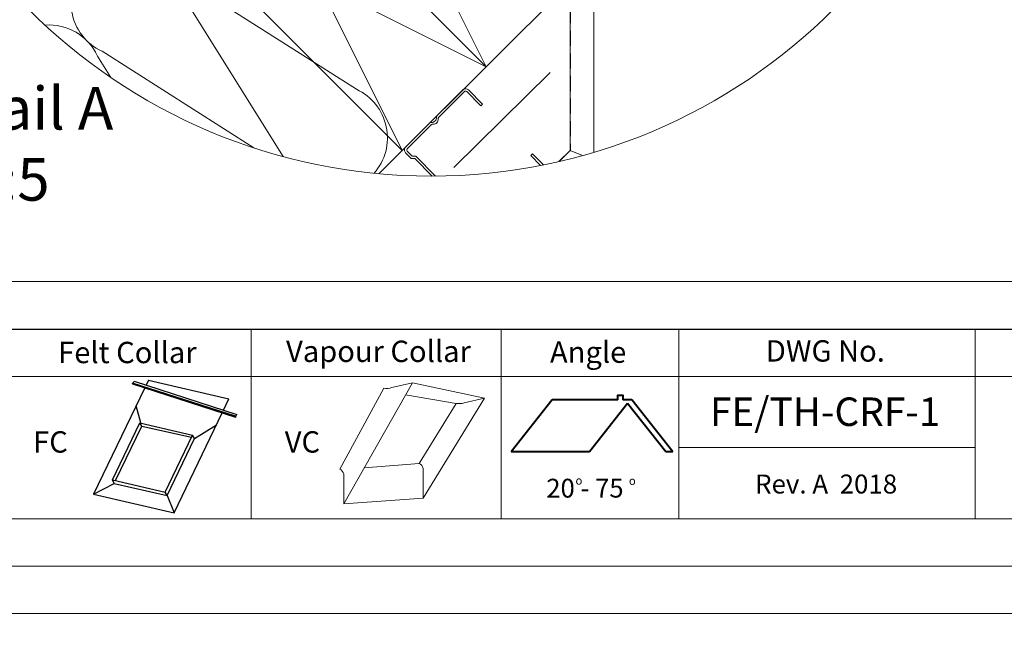
# Model space of a CAD drawing. Units: millimetres. Extents: x -23272466 to 44913, y -22484634 to 188.
# Drawn here: x -23269601 to -23268771, y -22484634 to -22484114 of the extents above; entities that cross this region are included whole.
import ezdxf

# ---------------------------------------------------------------- set-up
doc = ezdxf.new("R2010")
doc.units = ezdxf.units.MM
doc.linetypes.add('DASHED', pattern=[19.05, 12.7, -6.35])
doc.layers.get('0').update_dxf_attribs({"lineweight": 20})
doc.layers.add('arkusz', color=7, linetype='Continuous')
doc.layers.add('KEYLITE SHEET REV', color=7, linetype='Continuous')
for name, color, linetype, lineweight in [('KEYLITE DRAWING TEXT', 7, 'Continuous', 18), ('KEYLITE FELT-BREATHER MEMBRANE', 151, 'DASHED', 35), ('KEYLITE FLASHING', 7, 'Continuous', 18), ('KEYLITE HATCH', 7, 'Continuous', 13), ('KEYLITE INSULATION', 41, 'Continuous', 18), ('KEYLITE INTERNAL FINISH', 7, 'Continuous', 18), ('KEYLITE RAFTER-TRIMMER', 7, 'Continuous', 18), ('KEYLITE VAPOUR BARRIER', 1, 'DASHED', 30)]:
    doc.layers.add(name, color=color, linetype=linetype, lineweight=lineweight)
doc.layers.add('KEYLITE ROOF WINDOW FUTURETHERM FOAM', color=7, linetype='Continuous', lineweight=18, true_color=0xebec83)
doc.styles.get("Standard").update_dxf_attribs({"font": 'arial.ttf'})
doc.linetypes.add('BATTING', pattern='A,0.00254,-2.54,[134,ltypeshp.shx,S=2.54,R=0,X=-2.54,Y=0],-5.08,[134,ltypeshp.shx,S=2.54,R=180,X=2.54,Y=0],-2.54', length=10.16254)

msp = doc.modelspace()

# ---------------------------------------------------------------- linework, layer by layer
msp.add_line((-23272385.554, -22484335.216), (-23268345.554, -22484335.216))
msp.add_line((-23272385.554, -22484335.216), (-23268345.554, -22484335.216))
at = {"lineweight": 40, "ltscale": 10}
for p, q in [((-23269152.276, -22484434.773), (-23269186.888, -22484478.808)), ((-23269097.088, -22484434.773), (-23269152.276, -22484434.773)), ((-23269085.161, -22484434.773), (-23269092.877, -22484434.773)), ((-23269050.573, -22484478.808), (-23269085.161, -22484434.773)), ((-23269088.759, -22484437.994), (-23269120.84, -22484478.808)), ((-23269056.678, -22484478.808), (-23269088.759, -22484437.994)), ((-23269120.84, -22484478.808), (-23269186.888, -22484478.808)), ((-23269050.573, -22484478.808), (-23269056.678, -22484478.808))]:
    msp.add_line(p, q, dxfattribs=at)
for points in [[(-23272465.559, -22484615.227), (-23272465.559, -22481645.227), (-23268265.559, -22481645.227), (-23268265.559, -22484615.227), (-23272465.559, -22484615.227)], [(-23272465.554, -22484615.216), (-23272465.554, -22481645.216), (-23268265.554, -22481645.216), (-23268265.554, -22484615.216), (-23272465.554, -22484615.216)], [(-23272425.554, -22484575.216), (-23272425.554, -22484575.216), (-23272425.554, -22484575.216), (-23268305.554, -22484575.216), (-23268305.554, -22481685.216), (-23272425.554, -22481685.216), (-23272425.554, -22484575.216)], [(-23269159.741, -22484236.753), (-23269169.036, -22484227.474), (-23269170.466, -22484228.906), (-23269162.13, -22484237.228)]]:
    msp.add_lwpolyline(points)
msp.add_lwpolyline([(-23269250.67, -22484246.204), (-23269267.512, -22484229.391), (-23269270.374, -22484229.393), (-23269274.618, -22484225.157, -0.4142136), (-23269274.62, -22484223.249), (-23269254.203, -22484202.797, -0.2202292), (-23269252.874, -22484202.308, 0.46291), (-23269248.513, -22484197.939, -0.2202292), (-23269248.026, -22484196.609), (-23269226.414, -22484174.96, -0.4142136), (-23269224.506, -22484174.959), (-23269212.57, -22484186.874), (-23269211.141, -22484185.442), (-23269223.076, -22484173.526, 0.4142136), (-23269227.847, -22484173.53), (-23269249.458, -22484195.179, 0.2202292), (-23269249.945, -22484196.51, -0.46291), (-23269254.306, -22484200.878, 0.2202292), (-23269255.636, -22484201.367), (-23269276.052, -22484221.819, 0.4142136), (-23269276.048, -22484226.589), (-23269271.211, -22484231.418), (-23269268.349, -22484231.416), (-23269253.52, -22484246.219)], format="xyb")
msp.add_circle((-23269254.566, -22483766.596), 479.624)
at = {"layer": 'arkusz'}
msp.add_lwpolyline([(-23270178.632, -22484375.216), (-23268495.554, -22484375.216), (-23268495.554, -22484535.216)], dxfattribs=at)
at = {"layer": 'KEYLITE FELT-BREATHER MEMBRANE', "linetype": 'ByBlock', "lineweight": 25}
for p, q in [((-23269495.906, -22484424.755), (-23269539.082, -22484514.498)), ((-23269506.543, -22484420.468), (-23269419.868, -22484448.487)), ((-23269506.543, -22484420.468), (-23269506.215, -22484421.423)), ((-23269506.215, -22484421.423), (-23269419.54, -22484449.442)), ((-23269505.797, -22484420.709), (-23269504.942, -22484419.251)), ((-23269504.942, -22484419.251), (-23269418.267, -22484447.27)), ((-23269492.84, -22484418.381), (-23269494.83, -22484422.519)), ((-23269492.84, -22484418.381), (-23269425.039, -22484434.193)), ((-23269429.572, -22484443.615), (-23269425.039, -22484434.193)), ((-23269499.269, -22484454.436), (-23269503.261, -22484440.042)), ((-23269471.282, -22484530.309), (-23269430.648, -22484445.851)), ((-23269419.868, -22484448.487), (-23269419.54, -22484449.442)), ((-23269419.54, -22484449.442), (-23269418.267, -22484447.27)), ((-23269523.292, -22484502.448), (-23269500.1, -22484454.242)), ((-23269520.628, -22484503.07), (-23269498.523, -22484457.125)), ((-23269498.523, -22484457.125), (-23269500.1, -22484454.242)), ((-23269500.1, -22484454.242), (-23269455.598, -22484464.62)), ((-23269498.523, -22484457.125), (-23269456.428, -22484466.345)), ((-23269454.021, -22484467.503), (-23269435.461, -22484455.854)), ((-23269478.79, -22484512.826), (-23269455.598, -22484464.62)), ((-23269477.214, -22484515.709), (-23269454.021, -22484467.503)), ((-23269454.021, -22484467.503), (-23269455.598, -22484464.62)), ((-23269539.082, -22484514.498), (-23269521.716, -22484505.331)), ((-23269521.716, -22484505.331), (-23269523.292, -22484502.448)), ((-23269523.292, -22484502.448), (-23269478.79, -22484512.826)), ((-23269521.716, -22484505.331), (-23269477.214, -22484515.709)), ((-23269539.082, -22484514.498), (-23269471.282, -22484530.309)), ((-23269477.214, -22484515.709), (-23269478.79, -22484512.826)), ((-23269477.214, -22484515.709), (-23269471.282, -22484530.309))]:
    msp.add_line(p, q, dxfattribs=at)
at = {"layer": 'KEYLITE FLASHING'}
msp.add_line((-23268795.554, -22484475.216), (-23269045.554, -22484475.216), dxfattribs=at)
for points in [[(-23269406.378, -22484535.216), (-23269617.202, -22484535.216), (-23269617.202, -22484375.216), (-23269617.202, -22484415.216), (-23269406.378, -22484415.216)], [(-23269195.554, -22484535.216), (-23269406.378, -22484535.216), (-23269406.378, -22484375.216), (-23269406.378, -22484415.216), (-23269195.554, -22484415.216)], [(-23269045.554, -22484535.216), (-23269195.554, -22484535.216), (-23269195.554, -22484375.216), (-23269195.554, -22484415.216), (-23269045.554, -22484415.216)], [(-23269045.554, -22484535.216), (-23269195.554, -22484535.216), (-23269195.554, -22484375.216), (-23269195.554, -22484415.216), (-23269045.554, -22484415.216)], [(-23268795.554, -22484535.216), (-23269045.554, -22484535.216), (-23269045.554, -22484375.216), (-23269045.554, -22484415.216), (-23268795.554, -22484415.216)], [(-23268545.554, -22484535.216), (-23268795.554, -22484535.216), (-23268795.554, -22484375.216), (-23268795.554, -22484415.216), (-23268545.554, -22484415.216)]]:
    msp.add_lwpolyline(points, dxfattribs=at)
at = {"layer": 'KEYLITE HATCH', "lineweight": 40, "ltscale": 10}
msp.add_lwpolyline([(-23269097.088, -22484434.773), (-23269097.088, -22484431.04), (-23269092.877, -22484431.04), (-23269092.877, -22484434.773)], dxfattribs=at)
at = {"layer": 'KEYLITE INSULATION'}
for p, q in [((-23269468.151, -22484077.158), (-23269317.551, -22484172.967)), ((-23269379.297, -22484229.717), (-23269472.106, -22484081.114)), ((-23269531.932, -22484140.939), (-23269403.939, -22484222.367)), ((-23269524.588, -22484162.989), (-23269535.888, -22484144.895)), ((-23269298.463, -22484244.207), (-23269267.627, -22484213.402))]:
    msp.add_line(p, q, dxfattribs=at)
for centre, start, end in [((-23269513.076, -22484099.97), 134.079718, 245.285081), ((-23269576.857, -22484163.752), 24.714919, 94.198378), ((-23269336.407, -22484213.936), 318.523306, 65.285081)]:
    msp.add_arc(centre, 45.1, start, end, dxfattribs=at)
at = {"layer": 'KEYLITE INTERNAL FINISH'}
for p, q in [((-23269117.365, -22483603.364), (-23269117.352, -22484221.692)), ((-23269137.352, -22484224.61), (-23269137.415, -22483609.273))]:
    msp.add_line(p, q, dxfattribs=at)
for points in [[(-23269117.352, -22483676.664), (-23269117.352, -22484226.174)], [(-23269126.937, -22484228.927), (-23269137.352, -22484224.61), (-23269146.681, -22484233.929)]]:
    msp.add_lwpolyline(points, dxfattribs=at)
at = {"layer": 'KEYLITE RAFTER-TRIMMER'}
for points in [[(-23269420.122, -22483941.695), (-23269208.099, -22484153.936), (-23269137.352, -22484083.261), (-23269349.375, -22483871.02), (-23269420.122, -22483941.695), (-23269137.352, -22484083.261), (-23269349.375, -22483871.02), (-23269208.099, -22484153.936)], [(-23269490.869, -22484012.369), (-23269278.846, -22484224.61), (-23269208.099, -22484153.936), (-23269420.122, -22483941.695), (-23269490.869, -22484012.369), (-23269208.099, -22484153.936), (-23269420.122, -22483941.695), (-23269278.846, -22484224.61)]]:
    msp.add_lwpolyline(points, dxfattribs=at)
at = {"layer": 'KEYLITE ROOF WINDOW FUTURETHERM FOAM', "linetype": 'BATTING', "ltscale": 3.8}
msp.add_line((-23269235.278, -22484238.871), (-23269154.073, -22484158.726), dxfattribs=at)
at = {"layer": 'KEYLITE VAPOUR BARRIER', "linetype": 'ByBlock', "lineweight": 13}
for p, q in [((-23269294.253, -22484425.038), (-23269331.483, -22484493.274)), ((-23269328.173, -22484522.678), (-23269270.178, -22484420.595)), ((-23269287.516, -22484424.606), (-23269270.178, -22484420.595)), ((-23269270.178, -22484420.595), (-23269209.384, -22484433.497)), ((-23269275.958, -22484430.769), (-23269233.335, -22484437.96)), ((-23269261.181, -22484517.926), (-23269209.384, -22484433.497)), ((-23269226.722, -22484437.508), (-23269209.384, -22484433.497)), ((-23269264.491, -22484488.522), (-23269233.459, -22484437.94)), ((-23269310.952, -22484492.365), (-23269264.491, -22484488.522)), ((-23269261.181, -22484517.926), (-23269261.181, -22484492.693)), ((-23269328.173, -22484522.678), (-23269328.173, -22484497.445)), ((-23269328.173, -22484522.678), (-23269261.181, -22484517.926))]:
    msp.add_line(p, q, dxfattribs=at)
at = {"layer": 'KEYLITE VAPOUR BARRIER'}
msp.add_lwpolyline([(-23269137.415, -22483609.273), (-23269137.352, -22484224.61), (-23269146.681, -22484233.929)], dxfattribs=at)
at = {"layer": 'KEYLITE VAPOUR BARRIER', "linetype": 'ByBlock', "lineweight": 13}
for centre, radius, start, end in [((-23269291.804, -22484410.478), 14.764, 260.450417, 286.88321), ((-23269231.01, -22484423.38), 14.764, 260.450417, 286.88321), ((-23269267.413, -22484494.239), 6.421, 13.931179, 62.931889), ((-23269334.405, -22484498.991), 6.421, 13.931179, 62.931889)]:
    msp.add_arc(centre, radius, start, end, dxfattribs=at)

# ---------------------------------------------------------------- texts
at = {"layer": 'arkusz', "attachment_point": 1}
for s, width, insert, char_height in [('Felt Collar', 175.7975, (-23269568.978, -22484385.965), 18), ('Vapour Collar', 175.7975, (-23269376.814, -22484384.98), 18), ('Angle', 175.7975, (-23269154.249, -22484385.671), 18), ('Angle', 175.7975, (-23269154.249, -22484385.671), 18), ('DWG No.', 175.7975, (-23268972.202, -22484384.648), 18), ('\\pi240.98;This drawing is for informational-demonstrative purposes only \\P\\pi266.41;and as such cannot constitute a basis for performance. \\P\\pi222.77;All dimensions presented in this drawing should be verified on site.\\P\\pi213.65;Roof constructions needs to be right with current building regulations.\\P\\pi228.51;Keylite is not responsible for or the installation quality on the roof.\\P\\pi130.7;Documentation only for personal use. Copying and sharing without permission is prohibited.\\P\\pi468.99;\\P\\pi466.66; ', 937.97237, (-23271297.688, -22484397.376), 12), ('FE/TH-CRF-1', 175.7975, (-23269019.354, -22484432.906), 24), ('FC', 175.7975, (-23269590.071, -22484461.41), 18), ('VC', 175.7975, (-23269377.933, -22484461.41), 18), ('20 - 75', 175.7975, (-23269157.341, -22484501.486), 15.84), ('o', 8, (-23269132.766, -22484499.4), 7.04), ('o', 8, (-23269087.733, -22484499.639), 7.04)]:
    msp.add_mtext_dynamic_manual_height_columns(s, width=width, gutter_width=12.5, heights=[0], dxfattribs=dict(at, insert=insert, char_height=char_height))
at = {"layer": 'KEYLITE DRAWING TEXT', "insert": (-23269610.251, -22484223.574), "char_height": 36, "width": 620, "attachment_point": 5}
msp.add_mtext('Detail A\\P1:5', dxfattribs=at)
at = {"layer": 'KEYLITE SHEET REV', "insert": (-23268981.258, -22484497.914), "char_height": 16, "attachment_point": 1}
msp.add_mtext_dynamic_manual_height_columns('Rev. A  2018', width=316.20263, gutter_width=12.5, heights=[0], dxfattribs=at)

doc.saveas('drawing.dxf')
